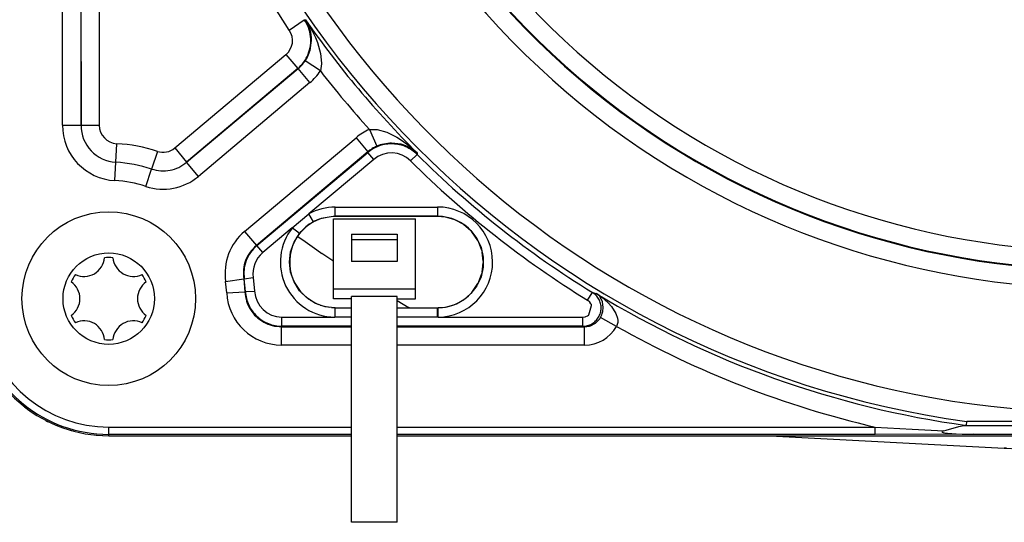
# Model space of a CAD drawing. Units: inches. Extents: x 0 to 854, y 0 to 584.
# Drawn here: x 336 to 347, y 12 to 18 of the extents above; entities that cross this region are included whole.
import ezdxf

# ---------------------------------------------------------------- set-up
doc = ezdxf.new("R2010")
doc.units = ezdxf.units.IN

# ---------------------------------------------------------------- blocks, each defined once
blk = doc.blocks.new('70411-2-0254_Kabelbinder_1_1', base_point=(1698.094, 60.45))
at = {"color": 1, "linetype": 'Continuous'}
for p, q in [((1698.094, 77.038), (1702.594, 77.038)), ((1698.094, 73.219), (1698.094, 77.038)), ((1702.594, 73.219), (1702.594, 77.038)), ((1699.094, 76.205), (1701.594, 76.205)), ((1699.094, 76.205), (1699.094, 75.907)), ((1701.594, 76.205), (1701.594, 75.907)), ((1699.094, 75.907), (1701.594, 75.907)), ((1699.094, 75.907), (1699.094, 74.701)), ((1701.594, 75.907), (1701.594, 74.701)), ((1701.594, 74.701), (1699.094, 74.701)), ((1698.094, 73.219), (1702.594, 73.219)), ((1698.094, 72.666), (1698.094, 73.219)), ((1699.094, 60.45), (1699.094, 72.794)), ((1701.594, 72.794), (1699.094, 72.794)), ((1701.594, 60.45), (1701.594, 72.794)), ((1702.594, 72.666), (1702.594, 73.219)), ((1699.094, 72.666), (1698.094, 72.666)), ((1701.594, 72.666), (1702.594, 72.666)), ((1701.594, 60.45), (1699.094, 60.45))]:
    blk.add_line(p, q, dxfattribs=at)
blk = doc.blocks.new('527-146-6-0851_Gehäuseschale_rechts', base_point=(1645.6, 65.183))
at = {"color": 124, "linetype": 'Continuous'}
for p, q in [((1683.265, 82.164), (1683.265, 91.49)), ((1684.265, 91.49), (1684.283, 82.164)), ((1695.679, 87.358), (1693.225, 91.228)), ((1684.283, 82.164), (1684.283, 90.729)), ((1685.283, 90.729), (1685.283, 82.164)), ((1695.679, 87.358), (1696.5, 87.929)), ((1696.5, 87.929), (1696.57, 87.921)), ((1696.57, 87.921), (1696.768, 87.614)), ((1696.655, 87.78), (1696.57, 87.921)), ((1696.689, 87.715), (1696.655, 87.78)), ((1696.788, 87.479), (1696.689, 87.715)), ((1696.768, 87.614), (1696.935, 87.319)), ((1696.84, 87.303), (1696.788, 87.479)), ((1696.853, 87.244), (1696.84, 87.303)), ((1696.935, 87.319), (1697.108, 86.965)), ((1696.851, 86.395), (1696.897, 86.792)), ((1696.892, 86.961), (1696.853, 87.244)), ((1696.897, 86.792), (1696.892, 86.961)), ((1697.108, 86.965), (1697.226, 86.679)), ((1696.733, 86.022), (1696.82, 86.269)), ((1696.82, 86.269), (1696.843, 86.358)), ((1696.843, 86.358), (1696.851, 86.395)), ((1697.226, 86.679), (1697.398, 86.088)), ((1689.419, 80.915), (1695.501, 86.022)), ((1695.501, 86.022), (1696.144, 85.256)), ((1696.55, 85.68), (1696.615, 85.784)), ((1697.383, 85.127), (1696.55, 85.68)), ((1696.615, 85.784), (1696.651, 85.849)), ((1696.651, 85.849), (1696.733, 86.022)), ((1697.398, 86.088), (1697.45, 85.55)), ((1696.144, 85.256), (1690.061, 80.149)), ((1690.061, 80.149), (1696.169, 85.253)), ((1696.169, 85.253), (1696.144, 85.256)), ((1696.811, 84.487), (1696.169, 85.253)), ((1697.449, 85.515), (1697.383, 85.127)), ((1697.45, 85.55), (1697.449, 85.515)), ((1696.811, 84.487), (1690.708, 79.363)), ((1683.265, 82.164), (1684.283, 82.164)), ((1684.283, 82.164), (1685.283, 82.164)), ((1700.068, 81.929), (1700.461, 81.927)), ((1700.068, 81.929), (1700.468, 81.013)), ((1700.461, 81.927), (1700.496, 81.922)), ((1700.496, 81.922), (1701.017, 81.777)), ((1693.235, 76.353), (1699.338, 81.477)), ((1699.338, 81.477), (1699.981, 80.711)), ((1701.017, 81.777), (1701.569, 81.505)), ((1701.569, 81.505), (1701.831, 81.34)), ((1686.193, 80.132), (1686.246, 81.148)), ((1689.419, 80.915), (1690.061, 80.149)), ((1700.652, 81.083), (1700.468, 81.013)), ((1700.751, 81.112), (1700.652, 81.083)), ((1700.854, 81.116), (1700.751, 81.112)), ((1701.186, 81.184), (1700.854, 81.116)), ((1701.225, 81.185), (1701.186, 81.184)), ((1701.274, 81.187), (1701.225, 81.185)), ((1701.803, 81.124), (1701.274, 81.187)), ((1702.061, 81.041), (1701.803, 81.124)), ((1701.831, 81.34), (1702.15, 81.109)), ((1702.293, 80.929), (1702.061, 81.041)), ((1702.15, 81.109), (1702.411, 80.892)), ((1702.496, 80.797), (1702.293, 80.929)), ((1702.411, 80.892), (1702.679, 80.644)), ((1688.462, 80.732), (1688.15, 79.763)), ((1699.981, 80.711), (1693.878, 75.588)), ((1693.906, 75.577), (1699.98, 80.675)), ((1700.301, 80.292), (1696.759, 77.318)), ((1699.98, 80.675), (1699.981, 80.711)), ((1700.301, 80.292), (1699.98, 80.675)), ((1702.322, 80.208), (1702.674, 80.563)), ((1702.679, 80.644), (1702.496, 80.797)), ((1702.679, 80.644), (1702.674, 80.563)), ((1686.14, 79.133), (1686.193, 80.132)), ((1687.835, 78.814), (1688.15, 79.763)), ((1690.708, 79.363), (1690.061, 80.149)), ((1698.2, 77.186), (1698.2, 77.686)), ((1698.2, 77.686), (1703.8, 77.686)), ((1703.8, 77.686), (1703.8, 77.186)), ((1695.848, 76.554), (1696.759, 77.318)), ((1696.998, 76.88), (1696.759, 77.318)), ((1695.848, 76.554), (1694.228, 75.194)), ((1696.239, 76.242), (1695.848, 76.554)), ((1693.235, 76.353), (1693.878, 75.588)), ((1693.878, 75.588), (1693.906, 75.577)), ((1694.228, 75.194), (1693.906, 75.577)), ((1693.213, 73.757), (1693.708, 73.829)), ((1693.708, 73.829), (1693.781, 73.091)), ((1692.196, 73.619), (1693.185, 73.765)), ((1692.257, 72.995), (1692.196, 73.619)), ((1693.185, 73.765), (1693.256, 73.044)), ((1693.213, 73.757), (1693.185, 73.765)), ((1693.281, 73.065), (1693.213, 73.757)), ((1692.257, 72.995), (1693.256, 73.044)), ((1693.256, 73.044), (1693.281, 73.065)), ((1693.281, 73.065), (1693.781, 73.091)), ((1712.008, 72.595), (1712.27, 73.021)), ((1712.27, 73.021), (1712.483, 72.962)), ((1712.483, 72.962), (1712.56, 72.912)), ((1712.56, 72.912), (1712.483, 72.962)), ((1712.56, 72.912), (1712.637, 72.861)), ((1712.637, 72.861), (1712.56, 72.912)), ((1712.637, 72.861), (1712.786, 72.752)), ((1712.689, 72.763), (1712.637, 72.861)), ((1712.749, 72.668), (1712.689, 72.763)), ((1712.786, 72.752), (1713.133, 72.447)), ((1712.13, 72.489), (1712.008, 72.595)), ((1712.08, 71.795), (1712.226, 72.312)), ((1712.191, 72.397), (1712.13, 72.489)), ((1712.213, 72.35), (1712.191, 72.397)), ((1712.226, 72.312), (1712.213, 72.35)), ((1712.82, 72.497), (1712.749, 72.668)), ((1712.863, 72.188), (1712.82, 72.497)), ((1713.133, 72.447), (1713.311, 72.248)), ((1713.311, 72.248), (1713.558, 71.858)), ((1695.278, 71.669), (1698.17, 71.669)), ((1695.278, 71.169), (1695.278, 71.669)), ((1698.175, 72.169), (1698.17, 71.669)), ((1698.2, 71.669), (1698.17, 71.669)), ((1698.2, 71.669), (1698.2, 72.168)), ((1699.094, 71.669), (1698.2, 71.669)), ((1703.8, 71.669), (1701.594, 71.669)), ((1703.8, 71.669), (1703.8, 72.168)), ((1703.83, 71.669), (1703.8, 71.669)), ((1703.83, 71.669), (1703.825, 72.169)), ((1703.83, 71.669), (1711.747, 71.669)), ((1711.747, 71.669), (1711.881, 71.687)), ((1711.747, 71.169), (1711.747, 71.669)), ((1711.881, 71.687), (1711.906, 71.695)), ((1711.906, 71.695), (1712.006, 71.741)), ((1712.006, 71.741), (1712.049, 71.77)), ((1712.049, 71.77), (1712.08, 71.795)), ((1712.716, 71.65), (1712.782, 71.789)), ((1712.782, 71.789), (1712.811, 71.871)), ((1712.811, 71.871), (1712.828, 71.927)), ((1712.828, 71.927), (1712.839, 71.975)), ((1712.839, 71.975), (1712.863, 72.188)), ((1713.558, 71.858), (1713.642, 71.608)), ((1695.278, 71.169), (1695.253, 71.142)), ((1695.253, 70.142), (1695.253, 71.142)), ((1695.253, 71.142), (1699.094, 71.142)), ((1699.094, 71.169), (1695.278, 71.169)), ((1711.747, 71.169), (1701.594, 71.169)), ((1701.594, 71.142), (1711.841, 71.142)), ((1711.841, 71.142), (1711.747, 71.169)), ((1711.841, 71.142), (1712.102, 71.176)), ((1711.841, 70.142), (1711.841, 71.142)), ((1712.102, 71.176), (1712.161, 71.194)), ((1712.161, 71.194), (1712.447, 71.344)), ((1712.447, 71.344), (1712.557, 71.44)), ((1712.557, 71.44), (1712.671, 71.578)), ((1712.671, 71.578), (1712.716, 71.65)), ((1713.585, 71.159), (1712.716, 71.65)), ((1713.63, 71.267), (1713.585, 71.159)), ((1713.654, 71.382), (1713.63, 71.267)), ((1713.642, 71.608), (1713.657, 71.478)), ((1713.657, 71.478), (1713.654, 71.382)), ((1699.094, 70.142), (1695.253, 70.142)), ((1711.841, 70.142), (1701.594, 70.142)), ((1732.664, 65.744), (1747.336, 65.744)), ((1685.8, 65.658), (1699.094, 65.658)), ((1685.8, 65.258), (1685.8, 65.658)), ((1699.094, 65.258), (1685.8, 65.258)), ((1685.8, 65.183), (1685.8, 65.258)), ((1701.594, 65.658), (1727.746, 65.658)), ((1727.746, 65.258), (1701.594, 65.258)), ((1727.746, 65.258), (1727.746, 65.658)), ((1727.746, 65.658), (1729.773, 65.538)), ((1733.15, 65.265), (1727.746, 65.258)), ((1729.773, 65.538), (1731.497, 65.454)), ((1685.8, 65.183), (1699.094, 65.183)), ((1701.594, 65.183), (1778.2, 65.183))]:
    blk.add_line(p, q, dxfattribs=at)
at = {"color": 1, "linetype": 'Continuous'}
for p, q in [((1697.425, 77.063), (1696.998, 76.88)), ((1698.2, 77.186), (1697.425, 77.063)), ((1703.8, 77.186), (1698.2, 77.186)), ((1703.8, 77.186), (1704.206, 77.153)), ((1704.206, 77.153), (1704.729, 77.008)), ((1696.587, 76.599), (1696.323, 76.342)), ((1696.323, 76.342), (1696.587, 76.599)), ((1696.775, 76.742), (1696.587, 76.599)), ((1696.587, 76.599), (1696.775, 76.742)), ((1696.998, 76.88), (1696.775, 76.742)), ((1696.775, 76.742), (1696.998, 76.88)), ((1704.729, 77.008), (1705.208, 76.754)), ((1705.208, 76.754), (1705.621, 76.403)), ((1695.94, 75.766), (1696.239, 76.242)), ((1696.323, 76.342), (1696.239, 76.242)), ((1696.239, 76.242), (1696.323, 76.342)), ((1705.621, 76.403), (1705.95, 75.971)), ((1695.754, 75.236), (1695.94, 75.766)), ((1705.95, 75.971), (1706.177, 75.478)), ((1706.177, 75.478), (1706.294, 74.949)), ((1695.691, 74.677), (1695.754, 75.236)), ((1706.294, 74.949), (1706.294, 74.406)), ((1695.754, 74.119), (1695.691, 74.677)), ((1706.294, 74.406), (1706.177, 73.876)), ((1695.94, 73.589), (1695.754, 74.119)), ((1706.177, 73.876), (1705.95, 73.384)), ((1696.239, 73.113), (1695.94, 73.589)), ((1705.95, 73.384), (1705.621, 72.952)), ((1696.636, 72.716), (1696.239, 73.113)), ((1705.621, 72.952), (1705.208, 72.601)), ((1697.111, 72.417), (1696.636, 72.716)), ((1697.642, 72.231), (1697.111, 72.417)), ((1698.175, 72.169), (1697.642, 72.231)), ((1704.729, 72.347), (1704.206, 72.202)), ((1705.208, 72.601), (1704.729, 72.347)), ((1698.2, 72.168), (1698.175, 72.169)), ((1698.2, 72.168), (1699.094, 72.168)), ((1701.594, 72.168), (1703.8, 72.168)), ((1703.8, 72.168), (1703.825, 72.169)), ((1704.206, 72.202), (1703.825, 72.169)), ((1732.499, 65.73), (1732.664, 65.744)), ((1732.742, 65.747), (1732.664, 65.744)), ((1732.742, 65.747), (1732.756, 65.957)), ((1732.799, 65.959), (1732.756, 65.957)), ((1732.89, 65.96), (1732.799, 65.959)), ((1734.254, 65.967), (1732.89, 65.96)), ((1746.906, 65.962), (1734.254, 65.967)), ((1731.497, 65.454), (1731.397, 65.418)), ((1731.397, 65.418), (1731.408, 65.376)), ((1731.408, 65.376), (1731.464, 65.358)), ((1731.464, 65.358), (1731.629, 65.329)), ((1731.497, 65.454), (1731.626, 65.488)), ((1731.626, 65.488), (1731.812, 65.541)), ((1731.629, 65.329), (1731.701, 65.321)), ((1731.701, 65.321), (1732.183, 65.286)), ((1731.812, 65.541), (1732.134, 65.641)), ((1732.134, 65.641), (1732.314, 65.692)), ((1732.183, 65.286), (1732.497, 65.273)), ((1732.314, 65.692), (1732.499, 65.73)), ((1732.497, 65.273), (1732.666, 65.269)), ((1732.666, 65.269), (1733.15, 65.265)), ((1733.15, 65.265), (1746.85, 65.265)), ((1685.8, 65.183), (1699.094, 65.183)), ((1701.594, 65.183), (1778.2, 65.183))]:
    blk.add_line(p, q, dxfattribs=at)
at = {"color": 124, "linetype": 'Continuous'}
for centre, radius, start, end in [((1740, 118.177), 44.936, 215.0455, 102.8857), ((1740, 118.177), 43.936, 215.0455, 102.8857), ((1740, 118.177), 43.897, 215.0455, 102.8857), ((1740, 118.177), 42.897, 215.0455, 102.8857), ((1740, 118.177), 52.72, 185.3676, 262.1027), ((1740, 118.177), 51.721, 185.3676, 332.06), ((1740, 118.177), 52.93, 214.8635, 225.1623), ((1694.86, 86.787), 0.999, 309.9676, 34.8589), ((1694.893, 86.775), 2.986, 309.9744, 326.5086), ((1740, 118.177), 53.93, 217.7942, 222.2316), ((1686.3, 82.164), 3.035, 180, 266.983), ((1686.309, 82.155), 2.026, 179.7302, 266.7144), ((1686.309, 82.155), 2.026, 179.7302, 266.7144), ((1686.3, 82.164), 1.017, 180, 266.983), ((1701.26, 79.191), 2.986, 113.5178, 130.0508), ((1685.8, 72.677), 8.483, 71.711, 86.983), ((1688.776, 81.681), 1, 251.7105, 310.0134), ((1701.265, 79.145), 1.498, 45.1751, 130.0582), ((1740, 118.177), 52.991, 225.2204, 238.4464), ((1685.8, 72.677), 7.465, 71.6501, 86.983), ((1685.8, 72.677), 7.465, 71.6501, 86.983), ((1740, 118.177), 53.491, 225.2204, 238.4464), ((1688.776, 81.681), 3.018, 251.8414, 309.8216), ((1685.8, 72.677), 6.465, 71.6501, 86.983), ((1698.2, 74.677), 3.009, 90, 118.6238), ((1703.8, 74.677), 3.009, 270.5765, 90), ((1698.2, 74.677), 3.009, 141.402, 269.4235), ((1695.163, 74.056), 2.999, 130.0124, 188.3763), ((1695.192, 74.045), 1.5, 130.0124, 188.2864), ((1695.253, 73.142), 2.999, 182.8106, 270.0023), ((1695.278, 73.168), 1.5, 182.9632, 270.0029), ((1740, 118.177), 52.93, 238.6763, 262.1184), ((1685.8, 72.677), 7.02, 192.2301, 270), ((1711.841, 72.146), 2.004, 270.0071, 330.4845), ((1740, 118.177), 53.93, 240.6724, 256.8663), ((1685.8, 72.677), 7.42, 192.2301, 270)]:
    blk.add_arc(centre, radius, start, end, dxfattribs=at)
at = {"color": 1, "linetype": 'Continuous'}
blk.add_arc((1685.8, 72.677), 7.495, 192.5321, 270, dxfattribs=at)
at = {"color": 124, "linetype": 'Continuous'}
for points in [[(1696.144, 85.256), (1696.48, 85.616), (1696.718, 86.049), (1696.842, 86.525), (1696.845, 87.015), (1696.729, 87.494), (1696.5, 87.929)], [(1696.169, 85.253), (1696.375, 85.452), (1696.55, 85.68)], [(1701.348, 81.141), (1700.979, 81.123), (1700.62, 81.036), (1700.283, 80.885), (1699.98, 80.675)], [(1700.468, 81.013), (1700.213, 80.879), (1699.981, 80.711)], [(1702.674, 80.563), (1702.389, 80.798), (1702.065, 80.976), (1701.714, 81.092), (1701.348, 81.141)], [(1688.15, 79.763), (1688.648, 79.665), (1689.155, 79.696), (1689.638, 79.857), (1690.061, 80.149)], [(1688.15, 79.763), (1688.648, 79.665), (1689.155, 79.696), (1689.638, 79.857), (1690.061, 80.149)], [(1693.878, 75.588), (1693.533, 75.214), (1693.294, 74.766), (1693.176, 74.272), (1693.185, 73.765)], [(1693.906, 75.577), (1693.562, 75.204), (1693.323, 74.757), (1693.204, 74.264), (1693.213, 73.757)], [(1693.256, 73.044), (1693.344, 72.546), (1693.555, 72.086), (1693.874, 71.693), (1694.282, 71.394), (1694.751, 71.206), (1695.253, 71.142)], [(1693.281, 73.065), (1693.337, 72.69), (1693.462, 72.332), (1693.653, 72.004), (1693.901, 71.718)], [(1711.747, 71.169), (1712.003, 71.202), (1712.242, 71.3), (1712.447, 71.456), (1712.607, 71.659), (1712.708, 71.897), (1712.746, 72.152), (1712.717, 72.409), (1712.623, 72.65), (1712.47, 72.858), (1712.27, 73.021)], [(1693.901, 71.718), (1694.2, 71.485), (1694.537, 71.311), (1694.901, 71.205), (1695.278, 71.169)]]:
    blk.add_spline(points, degree=3, dxfattribs=at)
blk = doc.blocks.new('527-146-1-0111', base_point=(1645.6, 65.183))
blk.add_blockref('527-146-6-0851_Gehäuseschale_rechts', (1645.6, 65.183))
blk = doc.blocks.new('527-146-6-0850', base_point=(1645.6, 65.177))
at = {"color": 1, "linetype": 'Continuous'}
for p, q in [((1697.664, 77.101), (1697.313, 77.015)), ((1698.2, 77.177), (1698.11, 77.172)), ((1703.8, 77.177), (1698.2, 77.177)), ((1706.004, 75.853), (1705.671, 76.335)), ((1706.215, 75.309), (1706.028, 75.802)), ((1706.294, 74.726), (1706.234, 75.222)), ((1706.234, 74.132), (1706.294, 74.629)), ((1706.028, 73.552), (1706.215, 74.046)), ((1695.986, 73.516), (1696.321, 73.03)), ((1705.671, 73.02), (1706.004, 73.502)), ((1696.359, 72.993), (1696.759, 72.639)), ((1696.833, 72.592), (1697.276, 72.359)), ((1697.376, 72.324), (1697.855, 72.206)), ((1697.997, 72.19), (1698.2, 72.177)), ((1698.2, 72.177), (1699.094, 72.177)), ((1701.594, 72.177), (1703.8, 72.177)), ((1681.195, 66.77), (1681.28, 66.692)), ((1681.28, 66.692), (1681.378, 66.631)), ((1682.359, 66.024), (1682.457, 65.964)), ((1682.457, 65.964), (1682.564, 65.922)), ((1683.64, 65.505), (1683.748, 65.464)), ((1683.748, 65.464), (1683.861, 65.442)), ((1684.995, 65.23), (1685.108, 65.209)), ((1685.108, 65.209), (1685.8, 65.177)), ((1685.8, 65.177), (1699.094, 65.177)), ((1701.594, 65.177), (1778.2, 65.177))]:
    blk.add_line(p, q, dxfattribs=at)
for centre, start, end in [((1703.8, 74.677), 41.5385, 90), ((1698.2, 74.677), 110.7692, 207.6922), ((1703.8, 74.677), 270.0001, 318.4616)]:
    blk.add_arc(centre, 2.5, start, end, dxfattribs=at)
blk = doc.blocks.new('527-146-1-0110', base_point=(1645.6, 65.177))
blk.add_blockref('527-146-6-0850', (1645.6, 65.177))
blk = doc.blocks.new('527-146-2-0210_Schrumpfschlauch', base_point=(1696.153, 71.427))
at = {"color": 1, "linetype": 'Continuous'}
for p, q in [((1696.153, 76.08), (1696.543, 75.808)), ((1696.543, 75.808), (1697.181, 75.343)), ((1697.181, 75.343), (1697.462, 75.145)), ((1697.621, 75.038), (1697.462, 75.145)), ((1698.073, 74.747), (1697.621, 75.038)), ((1701.913, 72.365), (1701.594, 72.557)), ((1702.102, 72.254), (1701.913, 72.365)), ((1702.264, 72.177), (1702.102, 72.254))]:
    blk.add_line(p, q, dxfattribs=at)
blk = doc.blocks.new('527-146-1-0114_Drehgeber', base_point=(1696.153, 71.427))
blk.add_blockref('527-146-2-0210_Schrumpfschlauch', (1696.153, 71.427))
blk = doc.blocks.new('Flachkopfschraube_EN_ISO_14583_M5x16', base_point=(1681.05, 67.927))
at = {"color": 1, "linetype": 'Continuous'}
for radius in [4.75, 2.5]:
    blk.add_circle((1685.8, 72.677), radius, dxfattribs=at)
for centre, radius, start, end in [((1684.45, 75.016), 1.125, 245.0996, 354.9004), ((1685.8, 72.677), 2.25, 84.1468, 95.8532), ((1687.15, 75.016), 1.125, 185.0996, 294.9004), ((1685.8, 72.677), 2.25, 144.1468, 155.8532), ((1685.8, 72.677), 2.25, 24.1468, 35.8532), ((1683.1, 72.677), 1.125, 305.0996, 54.9004), ((1688.5, 72.677), 1.125, 125.0996, 234.9004), ((1685.8, 72.677), 2.25, 204.1468, 215.8532), ((1685.8, 72.677), 2.25, 324.1468, 335.8532), ((1684.45, 70.339), 1.125, 5.0996, 114.9004), ((1687.15, 70.339), 1.125, 65.0996, 174.9004), ((1685.8, 72.677), 2.25, 264.1468, 275.8532)]:
    blk.add_arc(centre, radius, start, end, dxfattribs=at)
blk = doc.blocks.new('527-146-1-0100_Getriebe_EMDPrimus__186', base_point=(1645.6, 65.177))
for name, p in [('527-146-1-0111', (1645.6, 65.183)), ('527-146-1-0110', (1645.6, 65.177)), ('Flachkopfschraube_EN_ISO_14583_M5x16', (1681.05, 67.927)), ('527-146-1-0114_Drehgeber', (1696.153, 71.427))]:
    blk.add_blockref(name, p)
blk = doc.blocks.new('70106-1-1110_6_Thermofühlerlitze-weiss1', base_point=(1526.75, 63.135))
at = {"color": 1, "linetype": 'Continuous'}
for p in [(1721.992, 65.177), (1734.939, 64.501)]:
    blk.add_line(p, (1734.811, 64.506), dxfattribs=at)
blk.add_spline([(1734.811, 64.506), (1760.987, 63.478), (1787.181, 63.135)], degree=3, dxfattribs=at)
blk = doc.blocks.new('70106-1-1110', base_point=(1522.6, 63.135))
blk.add_blockref('70106-1-1110_6_Thermofühlerlitze-weiss1', (1526.75, 63.135))
blk = doc.blocks.new('70106-1-1100_148391_MGE-KAG__187', base_point=(1522.6, 62.013))
for name, p in [('527-146-1-0100_Getriebe_EMDPrimus__186', (1645.6, 65.177)), ('70106-1-1110', (1522.6, 63.135))]:
    blk.add_blockref(name, p)
blk = doc.blocks.new('70106-1-0172__189', base_point=(1414.5, 56.082))
for name, p in [('70106-1-1100_148391_MGE-KAG__187', (1522.6, 62.013)), ('70411-2-0254_Kabelbinder_1_1', (1698.094, 60.45))]:
    blk.add_blockref(name, p)
blk = doc.blocks.new('70106-ep05-10__190', base_point=(1414.5, 56.082))
blk.add_blockref('70106-1-0172__189', (1414.5, 56.082))
blk = doc.blocks.new('70106-ep05__222', base_point=(1340, 56.082))
blk.add_blockref('70106-ep05-10__190', (1414.5, 56.082))
blk = doc.blocks.new('TV1', base_point=(1920, 115))
blk.add_blockref('70106-ep05__222', (1340, 56.082))

msp = doc.modelspace()

# ---------------------------------------------------------------- block references
at = {"xscale": 0.2, "yscale": 0.2, "zscale": 0.2}
msp.add_blockref('TV1', (384, 23), dxfattribs=at)

doc.saveas('drawing.dxf')
